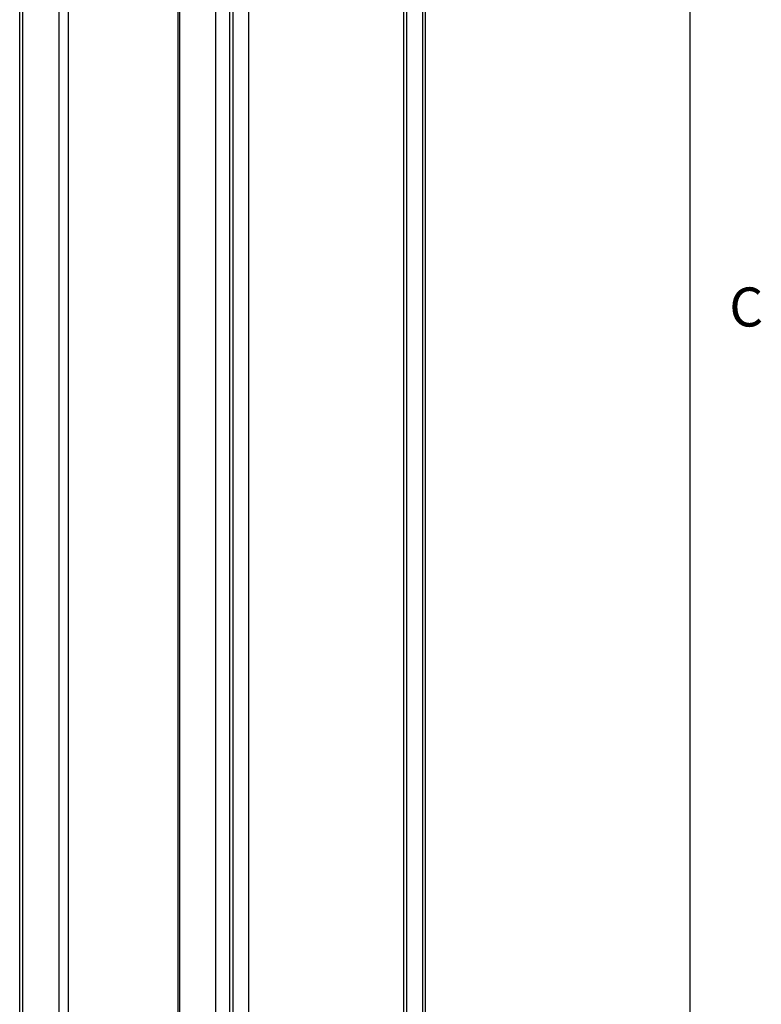
# Model space of a CAD drawing. Units: inches. Extents: x 0.7 to 21.3, y 0.5 to 16.
# Drawn here: x 19.3 to 21.2, y 8.4 to 10.9 of the extents above; entities that cross this region are included whole.
import ezdxf

# ---------------------------------------------------------------- set-up
doc = ezdxf.new("R2010")
doc.units = ezdxf.units.IN
doc.header["$LTSCALE"] = 1.21
doc.header["$MEASUREMENT"] = 0
doc.layers.get('0').update_dxf_attribs({"linetype": 'CONTINUOUS'})
doc.styles.add('TEXTSTYLE_2', font='txt', dxfattribs={"width": 0.8})

msp = doc.modelspace()

# ---------------------------------------------------------------- linework, layer by layer
at = {"color": 2, "linetype": 'CONTINUOUS'}
msp.add_line((21.05, 0.75), (21.05, 15.75), dxfattribs=at)
at = {"color": 7, "linetype": 'CONTINUOUS'}
for p, q in [((19.3312, 6.6819), (19.3312, 14.3754)), ((20.3636, 14.365), (20.3636, 6.6715)), ((20.3712, 6.6819), (20.3712, 14.3754)), ((20.3146, 14.3367), (20.3146, 6.6432)), ((19.4556, 14.2968), (19.4556, 6.612)), ((20.3237, 6.6861), (20.3237, 14.2003)), ((19.7363, 14.1348), (19.7363, 6.4457)), ((19.9181, 14.1078), (19.9181, 6.4143)), ((19.8692, 14.0795), (19.8692, 6.3861)), ((19.8783, 6.4289), (19.8783, 13.9431))]:
    msp.add_line(p, q, dxfattribs=at)
at = {"color": 9, "linetype": 'CONTINUOUS'}
for p, q in [((19.3386, 14.3648), (19.3386, 6.6717)), ((20.3639, 14.3652), (20.3639, 6.6717)), ((19.4315, 14.3107), (19.4315, 6.618)), ((19.8335, 14.0791), (19.8335, 6.3859)), ((19.8689, 14.0794), (19.8689, 6.3859)), ((19.7406, 13.9269), (19.7406, 6.6437))]:
    msp.add_line(p, q, dxfattribs=at)

# ---------------------------------------------------------------- texts
at = {"color": 2, "linetype": 'CONTINUOUS', "insert": (21.15, 10.225), "char_height": 0.1, "width": 0.08, "attachment_point": 1, "line_spacing_factor": 0.9, "style": 'TEXTSTYLE_2'}
msp.add_mtext('C', dxfattribs=at)

doc.saveas('drawing.dxf')
